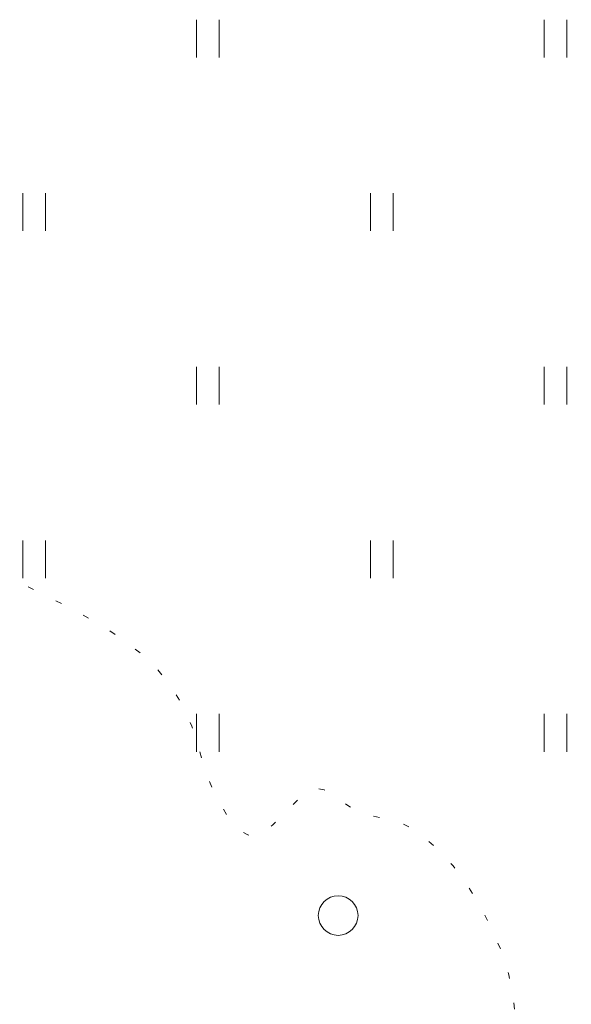
# Model space of a CAD drawing. Units: metres. Extents: x 552190 to 558994, y 6566094 to 6575411.
# Drawn here: x 553514 to 553525, y 6574486 to 6574506 of the extents above; entities that cross this region are included whole.
import ezdxf

# ---------------------------------------------------------------- set-up
doc = ezdxf.new("R2010")
doc.units = ezdxf.units.M
doc.header["$LTSCALE"] = 0.5
doc.linetypes.add('DASHDOT', pattern=[1, 0.5, -0.25, 0, -0.25])
doc.linetypes.add('Patika_3031$0$KOLVIK', pattern=[1.25, 0.25, -1])
doc.layers.add('_DP_ALA_PIIR', color=12, linetype='DASHDOT', lineweight=9)
doc.layers.add('Patika_3031$0$HALJASTUS', color=82, linetype='Continuous', lineweight=0)

# ---------------------------------------------------------------- blocks, each defined once
blk = doc.blocks.new('Patika_3031$0$HEIN')
at = {"color": 0, "linetype": 'ByBlock', "lineweight": -2}
for p, q in [((-0.455, 0.761), (-0.455, -0.761)), ((0.455, 0.761), (0.455, -0.761))]:
    blk.add_line(p, q, dxfattribs=at)
blk = doc.blocks.new('Patika_3031$0$METS')
at = {"color": 0, "linetype": 'ByBlock', "lineweight": -2}
blk.add_circle((0, 0), 0.8, dxfattribs=at)
blk = doc.blocks.new('Patika_3031')
at = {"layer": 'Patika_3031$0$HALJASTUS', "linetype": 'Patika_3031$0$KOLVIK', "flags": 128}
blk.add_lwpolyline([(553508.36, 6574495.073), (553511.179, 6574495.522), (553511.491, 6574495.541), (553511.76, 6574495.51), (553511.992, 6574495.454), (553512.395, 6574495.305), (553514.707, 6574494.151), (553515.386, 6574493.749), (553515.716, 6574493.523), (553516.041, 6574493.275), (553516.288, 6574493.05), (553516.6, 6574492.672), (553516.859, 6574492.254), (553517.05, 6574491.817), (553517.368, 6574490.792), (553517.512, 6574490.456), (553517.753, 6574490.035), (553517.902, 6574489.848), (553518.084, 6574489.679), (553518.182, 6574489.625), (553518.275, 6574489.61), (553518.364, 6574489.623), (553518.532, 6574489.706), (553518.681, 6574489.826), (553519.207, 6574490.356), (553519.337, 6574490.461), (553519.434, 6574490.518), (553519.578, 6574490.561), (553519.719, 6574490.537), (553519.893, 6574490.438), (553520.152, 6574490.248), (553520.413, 6574490.088), (553520.667, 6574490.009), (553521.081, 6574489.923), (553521.285, 6574489.859), (553521.476, 6574489.761), (553521.749, 6574489.56), (553521.969, 6574489.368), (553522.315, 6574489.002), (553522.544, 6574488.702), (553522.847, 6574488.218), (553523.11, 6574487.698), (553523.262, 6574487.341), (553523.438, 6574486.801), (553523.499, 6574486.527), (553523.539, 6574486.247), (553523.573, 6574485.788), (553523.583, 6574485.097), (553523.56, 6574484.409), (553523.506, 6574484.028), (553523.369, 6574483.46), (553523.321, 6574483.178), (553523.314, 6574482.897), (553523.366, 6574482.586), (553523.449, 6574482.321), (553523.654, 6574481.867), (553524.003, 6574481.189), (553524.152, 6574480.843), (553524.254, 6574480.486), (553524.472, 6574479.265), (553524.557, 6574478.651), (553524.622, 6574478.034), (553524.681, 6574477.056), (553524.695, 6574476.321), (553524.677, 6574475.216), (553524.622, 6574474.112), (553524.541, 6574473.244), (553524.425, 6574472.606), (553524.293, 6574472.135), (553524.161, 6574471.786), (553523.903, 6574471.27), (553523.743, 6574471.015), (553523.56, 6574470.761), (553523.333, 6574470.503), (553523.121, 6574470.312), (553522.926, 6574470.168), (553522.568, 6574469.961), (553522.287, 6574469.834), (553521.848, 6574469.676), (553521.394, 6574469.536), (553520.723, 6574469.367), (553520.212, 6574469.284), (553519.829, 6574469.251), (553519.257, 6574469.256), (553518.697, 6574469.331), (553517.796, 6574469.555), (553517.13, 6574469.784), (553516.646, 6574469.998), (553516.296, 6574470.188), (553515.8, 6574470.522), (553515.568, 6574470.715), (553515.347, 6574470.925), (553514.798, 6574471.522), (553514.055, 6574472.436), (553512.528, 6574474.489), (553511.751, 6574475.624), (553511.654, 6574475.802), (553511.537, 6574476.137), (553511.41, 6574476.665), (553511.332, 6574476.926), (553511.22, 6574477.176), (553511.072, 6574477.423), (553510.776, 6574477.821), (553510.527, 6574478.096), (553510.116, 6574478.472), (553509.667, 6574478.811), (553509.419, 6574478.937), (553509.18, 6574478.999), (553508.148, 6574479.077), (553507.97, 6574479.109), (553507.721, 6574479.194), (553507.502, 6574479.342), (553507.127, 6574479.717), (553506.624, 6574480.323), (553506.153, 6574480.976), (553505.39, 6574482.122), (553504.96, 6574482.876), (553504.77, 6574483.268), (553504.601, 6574483.673), (553504.562, 6574483.805), (553504.545, 6574484.059), (553504.575, 6574484.287), (553504.87, 6574485.298), (553504.898, 6574485.594), (553504.884, 6574485.738), (553504.846, 6574485.879), (553504.466, 6574486.883), (553504.07, 6574487.882), (553503.048, 6574490.333), (553502.961, 6574490.59), (553502.871, 6574491.058), (553502.849, 6574491.419), (553502.878, 6574491.965), (553502.966, 6574492.499), (553503.042, 6574492.783), (553503.122, 6574492.993), (553503.2, 6574493.14), (553503.347, 6574493.334), (553503.538, 6574493.479), (553504.331, 6574493.866), (553508.36, 6574495.073)], dxfattribs=at)
at = {"layer": 'Patika_3031$0$HALJASTUS', "xscale": 0.5, "yscale": 0.5, "zscale": 0.5}
for p in [(553517.377, 6574505.684), (553524.377, 6574505.684), (553513.877, 6574502.184), (553520.877, 6574502.184), (553517.377, 6574498.684), (553524.377, 6574498.684), (553513.877, 6574495.184), (553520.877, 6574495.184), (553517.377, 6574491.684), (553524.377, 6574491.684)]:
    blk.add_blockref('Patika_3031$0$HEIN', p, dxfattribs=at)
at = {"layer": 'Patika_3031$0$HALJASTUS', "ltscale": 0.5, "xscale": 0.5, "yscale": 0.5, "zscale": 0.5}
blk.add_blockref('Patika_3031$0$METS', (553520, 6574488), dxfattribs=at)

msp = doc.modelspace()

# ---------------------------------------------------------------- block references
at = {"layer": '_DP_ALA_PIIR', "ltscale": 10}
msp.add_blockref('Patika_3031', (0, 0), dxfattribs=at)

doc.saveas('drawing.dxf')
